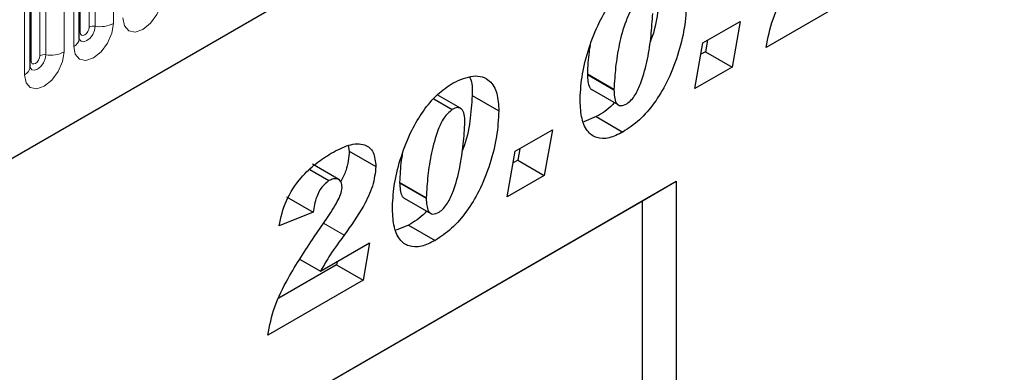
# Model space of a CAD drawing. Units: millimetres. Extents: x 0 to 420, y 0 to 297.
# Drawn here: x 133 to 141, y 61 to 64 of the extents above; entities that cross this region are included whole.
import ezdxf

# ---------------------------------------------------------------- set-up
doc = ezdxf.new("R2010")
doc.units = ezdxf.units.MM

msp = doc.modelspace()

# ---------------------------------------------------------------- linework, layer by layer
at = {"color": 7, "linetype": 'Continuous', "lineweight": 25}
for p, q in [((94.8521, 40.791), (161.1479, 79.0628)), ((133.5766, 63.7883), (133.5766, 65.9113)), ((133.1841, 63.5617), (133.1841, 65.6848)), ((139.8125, 64.1577), (139.0528, 63.7191)), ((138.5488, 63.7548), (138.8445, 63.9255)), ((138.8445, 63.9255), (138.7802, 63.5617)), ((138.4845, 63.391), (138.5488, 63.7548)), ((138.5841, 63.7752), (138.5681, 63.6842)), ((138.5681, 63.6842), (138.5327, 63.6638)), ((138.5681, 63.6842), (138.7802, 63.5617)), ((137.627, 63.5086), (137.627, 63.5037)), ((137.627, 63.5037), (137.8391, 63.3813)), ((138.7802, 63.5617), (138.4845, 63.391)), ((137.6627, 63.3828), (137.8748, 63.2603)), ((137.8391, 63.3861), (137.8391, 63.3813)), ((136.4034, 63.309), (136.5499, 63.2244)), ((136.6145, 63.2337), (136.4302, 63.3401)), ((136.709, 63.335), (136.9212, 63.2125)), ((137.6981, 63.1671), (137.5988, 63.1258)), ((137.6981, 63.1671), (137.9102, 63.0447)), ((137.0523, 62.8909), (137.348, 63.0616)), ((137.348, 63.0616), (137.2837, 62.6978)), ((135.7203, 62.9368), (135.7294, 62.8924)), ((135.7294, 62.8924), (135.9415, 62.7699)), ((136.988, 62.5271), (137.0523, 62.8909)), ((137.0877, 62.9113), (137.0716, 62.8203)), ((137.0716, 62.8203), (137.0362, 62.7999)), ((137.0716, 62.8203), (137.2837, 62.6978)), ((135.4138, 62.7457), (135.5672, 62.6571)), ((135.647, 62.6656), (135.4349, 62.7881)), ((129.4959, 57.5488), (138.3355, 62.6518)), ((136.1305, 62.6447), (136.1305, 62.6398)), ((136.1305, 62.6398), (136.3426, 62.5174)), ((137.2837, 62.6978), (136.988, 62.5271)), ((138.0663, 62.4964), (138.3355, 62.6518)), ((138.3355, 62.6518), (138.3355, 38.3597)), ((129.4959, 57.5487), (138.0663, 62.4964)), ((135.228, 62.528), (135.4401, 62.4055)), ((136.1662, 62.5189), (136.3783, 62.3964)), ((136.3426, 62.5222), (136.3426, 62.5174)), ((138.0663, 50.3299), (138.0663, 62.4964)), ((135.4401, 62.4055), (135.1701, 62.2965)), ((135.4503, 62.2099), (135.5496, 62.3551)), ((136.2016, 62.3032), (136.1023, 62.2619)), ((136.2016, 62.3032), (136.4137, 62.1808)), ((135.4995, 61.9351), (135.8901, 62.1605)), ((135.8901, 62.1605), (135.8398, 61.8643)), ((135.3367, 62.0291), (135.4995, 61.9351)), ((135.6319, 62.0115), (135.6277, 61.9868)), ((135.6277, 61.9868), (135.1679, 61.7213)), ((135.6277, 61.9868), (135.8398, 61.8643)), ((135.8398, 61.8643), (135.0801, 61.4257))]:
    msp.add_line(p, q, dxfattribs=at)
at = {"color": 8, "linetype": 'Continuous', "lineweight": 18}
for p, q in [((94.8521, 40.791), (161.1479, 79.0628)), ((133.7034, 66.0099), (133.7034, 63.8869)), ((133.8483, 63.9093), (133.8483, 66.0323)), ((133.5844, 63.8386), (133.5844, 65.9616)), ((133.6551, 63.8794), (133.6551, 66.0024)), ((133.2627, 63.6529), (133.2627, 65.7759)), ((133.311, 65.7833), (133.311, 63.6603)), ((133.4559, 63.6827), (133.4559, 65.8057)), ((133.5326, 65.8501), (133.5326, 63.7271)), ((133.192, 63.612), (133.192, 65.735)), ((133.1402, 65.6235), (133.1402, 63.5005)), ((137.627, 63.5086), (137.8391, 63.3861)), ((136.1305, 62.6447), (136.3426, 62.5222)), ((135.5249, 62.319), (135.6894, 62.224))]:
    msp.add_line(p, q, dxfattribs=at)
at = {"color": 8, "linetype": 'Continuous', "lineweight": 18, "flags": 128}
for points in [[(133.9251, 63.9536), (133.9371, 63.8908), (133.9713, 63.8514), (134.0225, 63.8415), (134.0829, 63.8625), (134.1433, 63.9112), (134.1945, 63.9803), (134.2287, 64.0592), (134.2408, 64.1359)], [(133.5326, 63.7271), (133.5447, 63.6643), (133.5789, 63.6249), (133.6301, 63.6149), (133.6905, 63.6359), (133.7509, 63.6847), (133.8021, 63.7537), (133.8363, 63.8326), (133.8483, 63.9093)], [(133.7034, 63.8869), (133.6984, 63.8548), (133.6841, 63.8219), (133.6627, 63.793), (133.6374, 63.7726), (133.6122, 63.7638), (133.5908, 63.768), (133.5765, 63.7845), (133.5758, 63.7861)], [(133.5766, 63.8327), (133.5801, 63.8358), (133.5844, 63.8386)], [(133.5844, 63.8386), (133.5871, 63.8245), (133.5948, 63.8157), (133.6062, 63.8135), (133.6198, 63.8182), (133.6333, 63.8291), (133.6448, 63.8446), (133.6524, 63.8622), (133.6551, 63.8794)], [(133.1402, 63.5005), (133.1522, 63.4377), (133.1864, 63.3983), (133.2376, 63.3884), (133.298, 63.4094), (133.3584, 63.4581), (133.4096, 63.5272), (133.4439, 63.6061), (133.4559, 63.6827)], [(133.311, 63.6603), (133.306, 63.6283), (133.2917, 63.5953), (133.2702, 63.5664), (133.245, 63.5461), (133.2198, 63.5373), (133.1984, 63.5414), (133.1841, 63.5579), (133.1833, 63.5596)], [(133.1841, 63.6062), (133.1877, 63.6092), (133.192, 63.612)], [(133.192, 63.612), (133.1947, 63.598), (133.2023, 63.5891), (133.2138, 63.5869), (133.2273, 63.5916), (133.2409, 63.6025), (133.2523, 63.618), (133.26, 63.6357), (133.2627, 63.6529)]]:
    msp.add_lwpolyline(points, dxfattribs=at)
at = {"color": 8, "linetype": 'Continuous', "lineweight": 18}
for centre, radius, start, end in [((133.7425, 64.1138), 0.2303, 260.2289, 297.35717), ((133.6904, 63.8112), 0.0768, 80.2289, 117.35717), ((133.5012, 63.796), 0.0758, 294.52506, 354.1548), ((133.298, 63.5847), 0.0768, 80.2289, 117.35717), ((133.3501, 63.8872), 0.2303, 260.2289, 297.35717), ((133.1087, 63.5695), 0.0758, 294.52506, 354.1548)]:
    msp.add_arc(centre, radius, start, end, dxfattribs=at)
at = {"color": 7, "linetype": 'Continuous', "lineweight": 25}
for points, knots in [([(139.0528, 63.7191), (139.0671, 63.7943), (139.0958, 63.9446), (139.2326, 64.2162), (139.3507, 64.3943), (139.423, 64.5032)], [0, 0, 0, 0, 0.2796662, 0.5593291, 1, 1, 1, 1]), ([(137.5691, 63.3119), (137.5733, 63.3764), (137.5816, 63.5055), (137.6361, 63.7139), (137.7121, 63.9086), (137.8123, 64.0781), (137.9265, 64.2149), (138.0113, 64.2719), (138.0536, 64.3003)], [0, 0, 0, 0, 0.186758, 0.373688, 0.560337, 0.707044, 0.853509, 1, 1, 1, 1]), ([(138.2055, 64.1989), (138.201, 64.1316), (138.1921, 63.997), (138.1613, 63.8444), (138.129, 63.7658), (138.1266, 63.7598)], [0, 0, 0, 0, 0.479845, 0.959876, 1, 1, 1, 1]), ([(138.0464, 64.0883), (138.0227, 64.0674), (137.9748, 64.0252), (137.9192, 63.8953), (137.8777, 63.7415), (137.8497, 63.5595), (137.8426, 63.4439), (137.8391, 63.3861)], [0, 0, 0, 0, 0.122923, 0.247859, 0.498234, 0.749169, 1, 1, 1, 1]), ([(138.4176, 64.0764), (138.4139, 64.0091), (138.4064, 63.8743), (138.3512, 63.656), (138.2715, 63.4514), (138.1646, 63.2744), (138.0437, 63.133), (137.9547, 63.0741), (137.9102, 63.0447)], [0, 0, 0, 0, 0.186812, 0.373696, 0.560305, 0.706953, 0.853426, 1, 1, 1, 1]), ([(137.9412, 63.2704), (137.9536, 63.2793), (137.9784, 63.2972), (138.0198, 63.3553), (138.0689, 63.4675), (138.1091, 63.6272), (138.1376, 63.8123), (138.1443, 63.9304), (138.1477, 63.9895)], [0, 0, 0, 0, 0.062232, 0.124637, 0.249387, 0.499282, 0.749697, 1, 1, 1, 1]), ([(133.5766, 63.7839), (133.5767, 63.7835), (133.5771, 63.7822), (133.5768, 63.7858), (133.5766, 63.7883)], [0, 0, 0, 0, 0.305113, 1, 1, 1, 1]), ([(137.6484, 63.7331), (137.6456, 63.7165), (137.6327, 63.6393), (137.6295, 63.5661), (137.627, 63.5086)], [0, 0, 0, 0, 0.2154283, 1, 1, 1, 1]), ([(133.1842, 63.5573), (133.1843, 63.5569), (133.1846, 63.5556), (133.1843, 63.5592), (133.1841, 63.5617)], [0, 0, 0, 0, 0.305113, 1, 1, 1, 1]), ([(137.627, 63.5037), (137.6291, 63.4657), (137.6319, 63.4181), (137.6543, 63.3861), (137.662, 63.3838), (137.663, 63.3835)], [0, 0, 0, 0, 0.776119, 0.971849, 1, 1, 1, 1]), ([(136.0726, 62.448), (136.0768, 62.5125), (136.0851, 62.6415), (136.1397, 62.85), (136.2156, 63.0447), (136.3158, 63.2142), (136.43, 63.351), (136.5148, 63.408), (136.5572, 63.4364)], [0, 0, 0, 0, 0.1867578, 0.3736882, 0.5603368, 0.7070438, 0.8535085, 1, 1, 1, 1]), ([(136.5572, 63.4364), (136.6121, 63.4606), (136.7218, 63.5091), (136.8492, 63.4703), (136.9138, 63.3582), (136.9187, 63.2612), (136.9212, 63.2125)], [0, 0, 0, 0, 0.2796648, 0.5592212, 0.7792138, 1, 1, 1, 1]), ([(136.689, 63.4806), (136.6904, 63.4783), (136.7115, 63.4432), (136.7102, 63.3873), (136.709, 63.335)], [0, 0, 0, 0, 0.064086, 1, 1, 1, 1]), ([(137.8391, 63.3813), (137.8407, 63.3421), (137.8427, 63.2931), (137.8712, 63.2604), (137.8982, 63.2509), (137.924, 63.2626), (137.9412, 63.2704)], [0, 0, 0, 0, 0.499206, 0.625101, 0.750593, 1, 1, 1, 1]), ([(136.709, 63.335), (136.7045, 63.2677), (136.6956, 63.1331), (136.6648, 62.9805), (136.6325, 62.9019), (136.6301, 62.8959)], [0, 0, 0, 0, 0.479845, 0.959876, 1, 1, 1, 1]), ([(137.9102, 63.0447), (137.873, 63.0261), (137.7985, 62.9891), (137.6974, 62.9924), (137.618, 63.0502), (137.5748, 63.1636), (137.571, 63.2624), (137.5691, 63.3119)], [0, 0, 0, 0, 0.186771, 0.373178, 0.559619, 0.779499, 1, 1, 1, 1]), ([(137.8424, 63.279), (137.8381, 63.2741), (137.7943, 63.2231), (137.7437, 63.1937), (137.6981, 63.1671)], [0, 0, 0, 0, 0.0978005, 1, 1, 1, 1]), ([(136.5499, 63.2244), (136.5262, 63.2035), (136.4783, 63.1613), (136.4227, 63.0314), (136.3812, 62.8776), (136.3532, 62.6956), (136.3461, 62.58), (136.3426, 62.5222)], [0, 0, 0, 0, 0.122923, 0.247859, 0.498234, 0.749169, 1, 1, 1, 1]), ([(136.9212, 63.2125), (136.9174, 63.1452), (136.9099, 63.0104), (136.8547, 62.792), (136.775, 62.5875), (136.6681, 62.4105), (136.5472, 62.269), (136.4582, 62.2102), (136.4137, 62.1808)], [0, 0, 0, 0, 0.186812, 0.373696, 0.560305, 0.706953, 0.853426, 1, 1, 1, 1]), ([(136.6512, 63.1256), (136.6503, 63.1457), (136.6485, 63.1859), (136.6288, 63.2288), (136.5926, 63.2449), (136.5642, 63.2312), (136.5499, 63.2244)], [0, 0, 0, 0, 0.280855, 0.560694, 0.779944, 1, 1, 1, 1]), ([(136.4447, 62.4065), (136.4571, 62.4154), (136.4819, 62.4333), (136.5233, 62.4914), (136.5724, 62.6036), (136.6126, 62.7632), (136.6411, 62.9483), (136.6478, 63.0665), (136.6512, 63.1256)], [0, 0, 0, 0, 0.062232, 0.124637, 0.249387, 0.499282, 0.749697, 1, 1, 1, 1]), ([(135.5853, 62.8754), (135.6324, 62.9003), (135.7263, 62.95), (135.8489, 62.9571), (135.929, 62.8911), (135.9373, 62.8103), (135.9415, 62.7699)], [0, 0, 0, 0, 0.281157, 0.56053, 0.780283, 1, 1, 1, 1]), ([(135.1701, 62.2965), (135.1845, 62.3638), (135.2132, 62.498), (135.3332, 62.6772), (135.462, 62.7981), (135.5442, 62.8496), (135.5853, 62.8754)], [0, 0, 0, 0, 0.279568, 0.558399, 0.77899, 1, 1, 1, 1]), ([(135.7294, 62.8924), (135.7248, 62.8407), (135.7176, 62.7606), (135.6764, 62.6785), (135.6617, 62.6493)], [0, 0, 0, 0, 0.644448, 1, 1, 1, 1]), ([(136.1519, 62.8692), (136.1491, 62.8526), (136.1362, 62.7754), (136.133, 62.7022), (136.1305, 62.6447)], [0, 0, 0, 0, 0.215428, 1, 1, 1, 1]), ([(135.9415, 62.7699), (135.9356, 62.7184), (135.9238, 62.6152), (135.8286, 62.4214), (135.7422, 62.2989), (135.6894, 62.224)], [0, 0, 0, 0, 0.278859, 0.558851, 1, 1, 1, 1]), ([(135.5672, 62.6571), (135.5466, 62.6414), (135.5053, 62.6098), (135.4582, 62.5112), (135.4469, 62.4457), (135.4401, 62.4055)], [0, 0, 0, 0, 0.278465, 0.558312, 1, 1, 1, 1]), ([(135.6715, 62.6022), (135.6703, 62.6192), (135.6679, 62.6532), (135.6375, 62.6729), (135.6028, 62.6737), (135.5791, 62.6626), (135.5672, 62.6571)], [0, 0, 0, 0, 0.279916, 0.558637, 0.779413, 1, 1, 1, 1]), ([(136.1305, 62.6398), (136.1327, 62.6018), (136.1354, 62.5542), (136.1578, 62.5222), (136.1655, 62.5199), (136.1665, 62.5196)], [0, 0, 0, 0, 0.7761188, 0.9718485, 1, 1, 1, 1]), ([(135.5496, 62.3551), (135.5787, 62.3991), (135.6192, 62.4603), (135.6629, 62.5466), (135.6686, 62.5837), (135.6715, 62.6022)], [0, 0, 0, 0, 0.561046, 0.781319, 1, 1, 1, 1]), ([(136.3426, 62.5174), (136.3442, 62.4782), (136.3462, 62.4292), (136.3747, 62.3965), (136.4017, 62.387), (136.4275, 62.3987), (136.4447, 62.4065)], [0, 0, 0, 0, 0.499206, 0.625101, 0.750593, 1, 1, 1, 1]), ([(136.4137, 62.1808), (136.3765, 62.1622), (136.302, 62.1252), (136.2009, 62.1285), (136.1215, 62.1863), (136.0783, 62.2997), (136.0745, 62.3985), (136.0726, 62.448)], [0, 0, 0, 0, 0.186771, 0.373178, 0.559619, 0.779499, 1, 1, 1, 1]), ([(136.3459, 62.4151), (136.3416, 62.4102), (136.2978, 62.3592), (136.2472, 62.3298), (136.2016, 62.3032)], [0, 0, 0, 0, 0.0978005, 1, 1, 1, 1]), ([(135.0801, 61.4257), (135.0945, 61.5009), (135.1232, 61.6513), (135.26, 61.9229), (135.3781, 62.1009), (135.4503, 62.2099)], [0, 0, 0, 0, 0.279666, 0.559329, 1, 1, 1, 1]), ([(135.6894, 62.224), (135.6509, 62.1725), (135.5823, 62.0805), (135.5248, 61.9795), (135.4995, 61.9351)], [0, 0, 0, 0, 0.560253, 1, 1, 1, 1])]:
    msp.add_open_spline(points, degree=3, knots=knots, dxfattribs=at)

doc.saveas('drawing.dxf')
